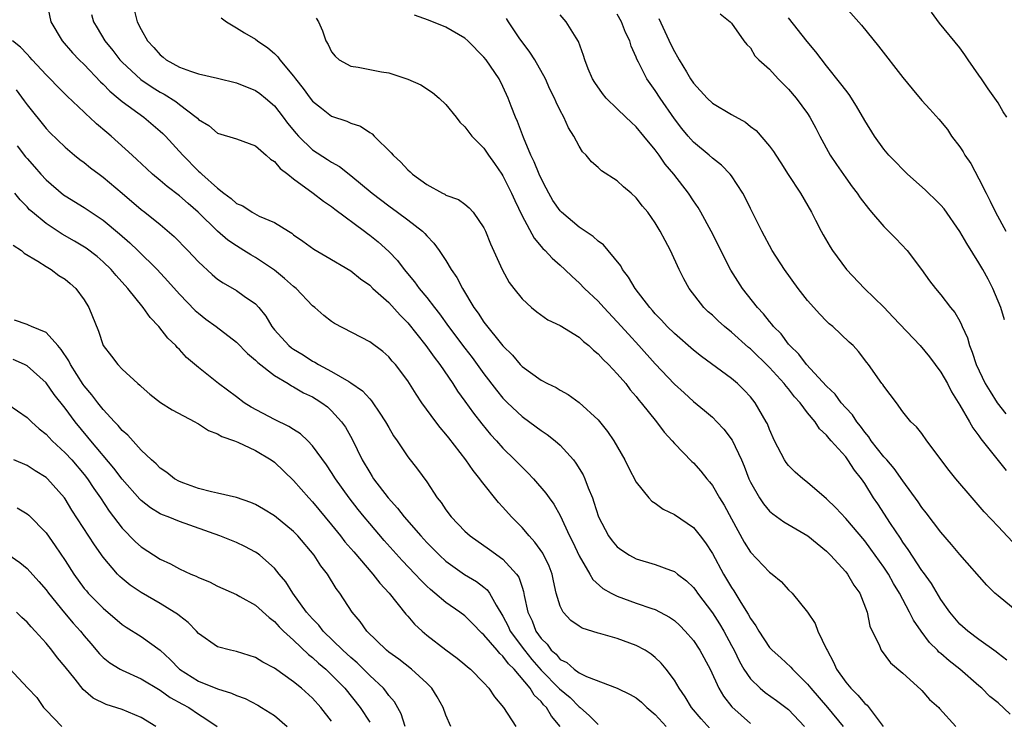
# Model space of a CAD drawing. Units: inches. Extents: x 2523000 to 2526000, y 1542000 to 1545000.
# Drawn here: x 2523990 to 2524094, y 1542710 to 1542783 of the extents above; entities that cross this region are included whole.
import ezdxf

# ---------------------------------------------------------------- set-up
doc = ezdxf.new("R2010")
doc.units = ezdxf.units.IN
doc.header["$MEASUREMENT"] = 0
doc.layers.add('LD25231542_2ft', color=253, linetype='Continuous')

msp = doc.modelspace()

# ---------------------------------------------------------------- linework, layer by layer
at = {"layer": 'LD25231542_2ft'}
for points, elevation in [([(2524075, 1542786.83), (2524078.66, 1542782.66), (2524080.46, 1542780.46), (2524083, 1542777.14), (2524083.97, 1542775.97), (2524085, 1542774.75), (2524085.83, 1542773.83), (2524086.77, 1542772.77), (2524087.68, 1542771.68), (2524088.13, 1542771), (2524089, 1542769.86), (2524089.35, 1542769.35), (2524089.53, 1542769), (2524090.13, 1542768.13), (2524091, 1542766.52), (2524091.74, 1542765), (2524092.18, 1542764.18), (2524092.73, 1542763), (2524093.81, 1542761)], 7906), ([(2523993.07, 1542785), (2523993.51, 1542783), (2523994.68, 1542781), (2523995.76, 1542779.76), (2523996.49, 1542779), (2523997, 1542778.51), (2523998.71, 1542776.71), (2523999, 1542776.45), (2523999.71, 1542775.71), (2524000.59, 1542775), (2524001, 1542774.65), (2524003.26, 1542773), (2524005, 1542771.53), (2524005.28, 1542771.28), (2524005.54, 1542771), (2524007.35, 1542769), (2524009, 1542767.32), (2524009.19, 1542767.19), (2524009.37, 1542767), (2524011, 1542765.52), (2524011.66, 1542765), (2524012.46, 1542764.46), (2524013, 1542763.93), (2524013.66, 1542763.66), (2524014.64, 1542763), (2524015.4, 1542762.6), (2524017, 1542761.92), (2524018.45, 1542761), (2524018.8, 1542760.8), (2524019, 1542760.63), (2524019.97, 1542759.97), (2524021.12, 1542759.12), (2524022.4, 1542758.4), (2524025, 1542756.85), (2524026.02, 1542756.02), (2524027, 1542755.33), (2524027.33, 1542755), (2524029, 1542753.52), (2524030.19, 1542752.19), (2524031, 1542751.38), (2524032.89, 1542749), (2524033.77, 1542747.77), (2524034.37, 1542747), (2524035.73, 1542745), (2524036.22, 1542744.22), (2524037, 1542743.17), (2524037.9, 1542741.9), (2524038.77, 1542740.77), (2524039.67, 1542739.67), (2524040.3, 1542739), (2524041, 1542738.21), (2524042.26, 1542737), (2524043, 1542736.22), (2524043.62, 1542735.62), (2524044.21, 1542735), (2524045.5, 1542733.5), (2524045.85, 1542733), (2524046.34, 1542732.34), (2524047, 1542731.15), (2524048, 1542729), (2524048.34, 1542728.34), (2524049, 1542726.92), (2524050.13, 1542725), (2524050.43, 1542724.43), (2524051.48, 1542723.48), (2524052.37, 1542723), (2524053, 1542722.67), (2524055, 1542721.94), (2524056.63, 1542721.37), (2524057, 1542721.26), (2524058.48, 1542720.48), (2524059, 1542720.12), (2524059.58, 1542719.58), (2524060.14, 1542719), (2524061, 1542718.02), (2524061.67, 1542717), (2524062.75, 1542715), (2524063.68, 1542713), (2524064.17, 1542712.17), (2524065.04, 1542711.04), (2524067, 1542709.32)], 7882), ([(2523997.76, 1542783.76), (2523997.98, 1542783), (2523998.36, 1542782.36), (2523999.19, 1542781), (2524000, 1542780), (2524000.76, 1542779), (2524001, 1542778.75), (2524002.95, 1542776.95), (2524004.15, 1542776.15), (2524005, 1542775.62), (2524005.41, 1542775.41), (2524006.64, 1542774.64), (2524007, 1542774.33), (2524008.76, 1542773), (2524008.89, 1542772.89), (2524009, 1542772.76), (2524010.1, 1542772.1), (2524011, 1542771.32), (2524013, 1542770.73), (2524015, 1542769.99), (2524016.13, 1542769), (2524016.57, 1542768.57), (2524017, 1542768.32), (2524017.6, 1542767.6), (2524018.4, 1542767), (2524019, 1542766.53), (2524021.07, 1542765), (2524022.15, 1542764.15), (2524023, 1542763.59), (2524023.33, 1542763.33), (2524026.46, 1542761), (2524026.76, 1542760.76), (2524027, 1542760.59), (2524027.88, 1542759.88), (2524029, 1542758.87), (2524029.92, 1542757.92), (2524030.62, 1542757), (2524031.71, 1542755.71), (2524032.21, 1542755), (2524033, 1542754.04), (2524033.79, 1542753), (2524034.33, 1542752.33), (2524035.26, 1542751), (2524037, 1542748.71), (2524037.75, 1542747.75), (2524039, 1542746.03), (2524040.31, 1542744.31), (2524041, 1542743.47), (2524041.47, 1542743), (2524043, 1542741.55), (2524044.48, 1542740.48), (2524045, 1542740.08), (2524045.65, 1542739.65), (2524046.48, 1542739), (2524047, 1542738.54), (2524048.39, 1542737), (2524048.66, 1542736.66), (2524049.43, 1542735.43), (2524049.6, 1542735), (2524049.94, 1542734.06), (2524050.39, 1542733), (2524050.55, 1542732.55), (2524051.02, 1542731), (2524052.09, 1542729), (2524052.48, 1542728.48), (2524053, 1542727.87), (2524053.5, 1542727.5), (2524054.28, 1542727), (2524055, 1542726.61), (2524057, 1542726.01), (2524058.59, 1542725.41), (2524059, 1542725.27), (2524059.34, 1542725), (2524060.29, 1542724.29), (2524061, 1542723.6), (2524061.26, 1542723.26), (2524061.43, 1542723), (2524063, 1542720.92), (2524063.76, 1542719.76), (2524064.21, 1542719), (2524065, 1542717.51), (2524065.27, 1542717), (2524065.83, 1542715.83), (2524066.31, 1542715), (2524067, 1542713.99), (2524068.03, 1542713), (2524068.55, 1542712.55), (2524069.73, 1542711.73), (2524071, 1542710.76), (2524072.68, 1542709)], 7884), ([(2524002.26, 1542784.26), (2524002.58, 1542783), (2524003, 1542782.19), (2524003.65, 1542781), (2524004.32, 1542780.32), (2524005, 1542779.53), (2524005.29, 1542779.29), (2524005.63, 1542779), (2524007, 1542778.25), (2524008.18, 1542777.82), (2524009, 1542777.55), (2524011, 1542777.09), (2524013, 1542776.59), (2524015, 1542775.79), (2524015.47, 1542775.47), (2524016.04, 1542775), (2524017, 1542774.17), (2524017.91, 1542773), (2524018.37, 1542772.37), (2524019.27, 1542771.27), (2524019.51, 1542771), (2524021, 1542769.57), (2524022.56, 1542768.56), (2524023, 1542768.26), (2524023.81, 1542767.81), (2524025, 1542766.87), (2524027.24, 1542765), (2524029, 1542763.67), (2524029.93, 1542763), (2524031, 1542762.2), (2524032.54, 1542761), (2524032.78, 1542760.78), (2524033, 1542760.51), (2524033.75, 1542759.75), (2524034.28, 1542759), (2524035, 1542757.92), (2524035.57, 1542757), (2524036.16, 1542756.16), (2524036.76, 1542755), (2524037.95, 1542753), (2524038.39, 1542752.39), (2524039, 1542751.46), (2524041, 1542748.98), (2524041.99, 1542747.99), (2524042.8, 1542747), (2524043, 1542746.79), (2524045, 1542745.36), (2524045.69, 1542745), (2524046.58, 1542744.58), (2524047, 1542744.31), (2524047.86, 1542743.86), (2524049.01, 1542743.01), (2524051, 1542741.2), (2524051.99, 1542739.99), (2524052.64, 1542739), (2524053.81, 1542737), (2524054.19, 1542736.19), (2524055, 1542734.66), (2524056.31, 1542733), (2524056.65, 1542732.65), (2524057, 1542732.43), (2524057.82, 1542731.82), (2524059, 1542731.25), (2524061, 1542729.89), (2524061.72, 1542729), (2524062.28, 1542728.28), (2524063, 1542727.15), (2524064.16, 1542725), (2524065, 1542723.6), (2524065.25, 1542723.25), (2524065.98, 1542722.02), (2524066.77, 1542720.77), (2524067, 1542720.33), (2524067.55, 1542719.55), (2524067.88, 1542719), (2524069, 1542717.29), (2524069.27, 1542717), (2524070.19, 1542716.19), (2524071.23, 1542715.23), (2524071.41, 1542715), (2524073, 1542713.45), (2524073.35, 1542713), (2524075.09, 1542711), (2524076.74, 1542709)], 7886), ([(2524094.28, 1542710.28), (2524093, 1542711.46), (2524092.15, 1542712.15), (2524091.3, 1542713), (2524091, 1542713.27), (2524088.98, 1542715), (2524087.87, 1542715.87), (2524087, 1542716.64), (2524086.8, 1542716.8), (2524086.63, 1542717), (2524085.82, 1542717.82), (2524084.92, 1542719), (2524084.14, 1542720.14), (2524083.72, 1542721), (2524082.64, 1542723), (2524082.02, 1542724.02), (2524081.48, 1542725), (2524081, 1542725.73), (2524079.63, 1542727.63), (2524079, 1542728.48), (2524077, 1542730.84), (2524075.96, 1542731.96), (2524075, 1542732.91), (2524073, 1542734.63), (2524072.51, 1542735), (2524071.7, 1542735.7), (2524071, 1542736.39), (2524070.73, 1542736.73), (2524070.56, 1542737), (2524069.53, 1542739), (2524069, 1542740.18), (2524068.78, 1542740.78), (2524068.66, 1542741), (2524067.5, 1542743), (2524067, 1542743.62), (2524066.33, 1542744.33), (2524065.65, 1542745), (2524065, 1542745.55), (2524061.84, 1542747.84), (2524061, 1542748.5), (2524059, 1542750.26), (2524058.26, 1542751), (2524057.66, 1542751.66), (2524057, 1542752.34), (2524056.69, 1542752.69), (2524056.41, 1542753), (2524054.89, 1542755), (2524054.2, 1542756.2), (2524053.57, 1542757), (2524053.37, 1542757.37), (2524052.06, 1542759), (2524051.57, 1542759.57), (2524051, 1542759.97), (2524050.47, 1542760.47), (2524049, 1542761.45), (2524047.14, 1542763), (2524047, 1542763.15), (2524046.25, 1542764.25), (2524045.81, 1542765), (2524045.55, 1542765.55), (2524045, 1542766.55), (2524044.79, 1542767), (2524044.29, 1542768.29), (2524043.93, 1542769), (2524043.16, 1542770.84), (2524042.54, 1542772.54), (2524042.33, 1542773), (2524041.87, 1542774.13), (2524041.55, 1542775), (2524041, 1542776.22), (2524040.59, 1542777), (2524039.23, 1542779), (2524039, 1542779.29), (2524037.3, 1542781), (2524037, 1542781.28), (2524035, 1542782.46), (2524033.19, 1542783.19), (2524031.71, 1542783.71)], 7892), ([(2524095, 1542721.07), (2524093, 1542722.7), (2524092.68, 1542723), (2524091.83, 1542723.83), (2524089, 1542727.05), (2524088.12, 1542728.12), (2524087, 1542729.41), (2524085.44, 1542731.44), (2524085, 1542731.99), (2524084.6, 1542732.6), (2524083, 1542734.79), (2524082.09, 1542736.09), (2524081.31, 1542737), (2524081, 1542737.33), (2524079.68, 1542739), (2524079.43, 1542739.43), (2524079, 1542739.9), (2524078.54, 1542740.54), (2524078.17, 1542741), (2524077.72, 1542741.72), (2524077, 1542742.47), (2524076.54, 1542743), (2524075.88, 1542743.88), (2524075, 1542744.73), (2524072.9, 1542747), (2524072.08, 1542748.08), (2524071.13, 1542749), (2524071, 1542749.15), (2524070.22, 1542750.22), (2524069.42, 1542751), (2524069.25, 1542751.25), (2524069, 1542751.52), (2524068.35, 1542752.35), (2524067.72, 1542753), (2524066.15, 1542755), (2524064.93, 1542756.93), (2524062.87, 1542761), (2524061.78, 1542763), (2524061.49, 1542763.49), (2524061, 1542764.19), (2524060.47, 1542765), (2524058.94, 1542767), (2524058.05, 1542768.05), (2524057.41, 1542769), (2524057, 1542769.55), (2524055.81, 1542771), (2524055, 1542771.96), (2524054.45, 1542772.45), (2524053.91, 1542773), (2524053, 1542773.85), (2524051.85, 1542775), (2524051.47, 1542775.47), (2524050.63, 1542776.63), (2524050.4, 1542777), (2524049.95, 1542778.05), (2524049.58, 1542779), (2524049.46, 1542779.46), (2524048.94, 1542780.94), (2524048.69, 1542781.31), (2524047.64, 1542783), (2524047, 1542783.75)], 7896), ([(2524095, 1542727.87), (2524093, 1542729.99), (2524091.55, 1542731.55), (2524090.27, 1542733), (2524088.57, 1542735), (2524087.88, 1542735.88), (2524085.52, 1542739), (2524085, 1542739.75), (2524084.45, 1542740.45), (2524083.84, 1542741), (2524083, 1542742.05), (2524082.32, 1542743), (2524081, 1542744.72), (2524080.9, 1542744.9), (2524080.8, 1542745), (2524079.38, 1542747), (2524079.21, 1542747.21), (2524078.36, 1542748.36), (2524077.77, 1542749), (2524077.36, 1542749.36), (2524075.64, 1542751), (2524075.28, 1542751.28), (2524075, 1542751.55), (2524074.29, 1542752.29), (2524073, 1542753.75), (2524072.02, 1542755), (2524070.58, 1542757), (2524069.29, 1542759), (2524068.2, 1542761), (2524067, 1542763.38), (2524066.48, 1542764.48), (2524066.2, 1542765), (2524065, 1542766.84), (2524064.88, 1542767), (2524063.95, 1542767.95), (2524063, 1542768.7), (2524062.67, 1542769), (2524061, 1542770.38), (2524060.45, 1542771), (2524059.79, 1542771.79), (2524059, 1542772.81), (2524057.5, 1542775), (2524057, 1542775.8), (2524056.11, 1542777), (2524055.25, 1542778.75), (2524055.07, 1542779.07), (2524055, 1542779.29), (2524054.46, 1542780.46), (2524054.33, 1542781), (2524053.88, 1542781.88), (2524053.45, 1542783), (2524053, 1542783.82)], 7898), ([(2524063.83, 1542783.83), (2524064.88, 1542783), (2524065, 1542782.87), (2524066.3, 1542781), (2524066.61, 1542780.61), (2524067, 1542780.26), (2524067.45, 1542779.45), (2524067.88, 1542779), (2524069, 1542778.02), (2524069.9, 1542777), (2524071, 1542775.93), (2524071.79, 1542775), (2524073, 1542773.36), (2524073.23, 1542773), (2524073.85, 1542771.85), (2524074.27, 1542771), (2524075.37, 1542769), (2524076.02, 1542768.02), (2524077, 1542766.61), (2524077.67, 1542765.67), (2524078.19, 1542765), (2524078.51, 1542764.51), (2524079.38, 1542763.38), (2524079.72, 1542763), (2524081, 1542761.5), (2524082.26, 1542760.26), (2524083.45, 1542759), (2524084.98, 1542756.98), (2524085.8, 1542755.8), (2524086.43, 1542755), (2524087, 1542754.34), (2524088.02, 1542753), (2524088.48, 1542752.48), (2524089, 1542751.55), (2524089.18, 1542751.18), (2524089.25, 1542751), (2524089.8, 1542749.8), (2524089.99, 1542749), (2524090.3, 1542748.3), (2524090.69, 1542747), (2524091.65, 1542745), (2524092.16, 1542744.16), (2524092.92, 1542743), (2524093.84, 1542741.84)], 7902), ([(2524093.92, 1542773), (2524093.56, 1542773.56), (2524093, 1542774.48), (2524092.66, 1542775), (2524091.96, 1542775.96), (2524091.25, 1542777), (2524091, 1542777.4), (2524089.85, 1542779), (2524089.53, 1542779.53), (2524089, 1542780.26), (2524086.86, 1542782.86), (2524086.01, 1542784.01)], 7908), ([(2524011.41, 1542783.41), (2524011.94, 1542783), (2524013, 1542782.39), (2524013.84, 1542781.84), (2524015, 1542781.2), (2524015.22, 1542781), (2524016.29, 1542780.29), (2524017, 1542779.69), (2524017.34, 1542779.34), (2524017.56, 1542779), (2524019, 1542777.3), (2524019.21, 1542777), (2524020.01, 1542776.01), (2524020.73, 1542775), (2524021, 1542774.66), (2524021.92, 1542773.92), (2524023, 1542773.11), (2524024.58, 1542772.58), (2524025, 1542772.36), (2524026.03, 1542772.03), (2524027, 1542771.37), (2524027.24, 1542771.24), (2524027.47, 1542771), (2524029.26, 1542769.26), (2524029.46, 1542769), (2524030.28, 1542768.28), (2524031, 1542767.47), (2524031.26, 1542767.26), (2524031.5, 1542767), (2524033, 1542765.91), (2524034.64, 1542765), (2524034.89, 1542764.89), (2524035, 1542764.81), (2524036.33, 1542764.33), (2524037, 1542763.84), (2524037.46, 1542763.46), (2524037.88, 1542763), (2524039, 1542761.35), (2524039.16, 1542761), (2524039.67, 1542759.67), (2524040.91, 1542757), (2524041.64, 1542755.64), (2524042.13, 1542755), (2524043, 1542753.92), (2524044, 1542753), (2524044.55, 1542752.55), (2524045.7, 1542751.7), (2524047, 1542751.1), (2524049, 1542749.88), (2524049.44, 1542749.44), (2524050, 1542749), (2524050.51, 1542748.51), (2524051, 1542748.14), (2524051.53, 1542747.53), (2524052.08, 1542747), (2524053, 1542746.04), (2524053.89, 1542745), (2524054.36, 1542744.36), (2524055, 1542743.64), (2524055.28, 1542743.28), (2524055.53, 1542743), (2524057.11, 1542741), (2524057.92, 1542739.92), (2524058.77, 1542739), (2524059, 1542738.71), (2524060.83, 1542736.83), (2524061, 1542736.67), (2524061.79, 1542735.79), (2524062.4, 1542735), (2524062.69, 1542734.69), (2524063, 1542734.3), (2524063.74, 1542733), (2524064.23, 1542732.23), (2524065, 1542730.79), (2524066.35, 1542728.35), (2524067, 1542727.31), (2524069, 1542725.2), (2524069.28, 1542725), (2524070.23, 1542724.23), (2524071, 1542723.36), (2524071.37, 1542723), (2524073, 1542721), (2524073.8, 1542719.8), (2524074.09, 1542719), (2524075, 1542717.11), (2524075.04, 1542717), (2524075.73, 1542715.73), (2524076.05, 1542715), (2524077, 1542713.65), (2524077.54, 1542713), (2524078.28, 1542712.28), (2524079, 1542711.42), (2524079.24, 1542711.24), (2524080.94, 1542709)], 7888), ([(2524021.38, 1542783.39), (2524021.61, 1542783), (2524022.05, 1542782.05), (2524022.4, 1542781), (2524022.63, 1542780.63), (2524023, 1542779.85), (2524023.38, 1542779.38), (2524023.78, 1542779), (2524025, 1542778.33), (2524025.77, 1542778.23), (2524028.25, 1542777.75), (2524029, 1542777.63), (2524030.99, 1542776.99), (2524032.37, 1542776.37), (2524033.58, 1542775.58), (2524034.29, 1542775), (2524035, 1542774.32), (2524036.08, 1542773), (2524036.48, 1542772.48), (2524037, 1542771.98), (2524037.4, 1542771.4), (2524037.73, 1542771), (2524039, 1542769.72), (2524039.48, 1542769), (2524040.12, 1542768.12), (2524040.88, 1542767), (2524041, 1542766.82), (2524041.9, 1542765), (2524042.23, 1542764.23), (2524043, 1542762.62), (2524044.27, 1542760.27), (2524045.2, 1542759.2), (2524045.43, 1542759), (2524046.18, 1542758.18), (2524047, 1542757.45), (2524047.49, 1542757), (2524048.25, 1542756.25), (2524049, 1542755.58), (2524049.55, 1542755), (2524051, 1542753.65), (2524051.59, 1542753), (2524053, 1542751.51), (2524054.18, 1542750.18), (2524055.27, 1542749), (2524057, 1542747.07), (2524059, 1542744.95), (2524060.02, 1542744.02), (2524061, 1542743.14), (2524062.18, 1542742.18), (2524063, 1542741.47), (2524063.48, 1542741), (2524064.21, 1542740.21), (2524065.07, 1542739.07), (2524066.04, 1542737), (2524066.33, 1542736.33), (2524066.84, 1542735), (2524067, 1542734.66), (2524067.95, 1542733), (2524068.37, 1542732.37), (2524069, 1542731.62), (2524069.33, 1542731.33), (2524070.49, 1542730.49), (2524073.03, 1542729), (2524075, 1542727.39), (2524075.39, 1542727), (2524077, 1542725.23), (2524077.18, 1542725), (2524077.85, 1542723.85), (2524078.48, 1542723), (2524079.25, 1542721), (2524079.53, 1542719.53), (2524080.54, 1542717.46), (2524080.71, 1542717), (2524081.69, 1542715.69), (2524083, 1542714.6), (2524084.89, 1542712.89), (2524085, 1542712.78), (2524085.81, 1542711.81), (2524086.77, 1542711), (2524086.87, 1542710.87), (2524088.57, 1542709)], 7890), ([(2524093.94, 1542715.94), (2524093, 1542716.66), (2524092.82, 1542716.82), (2524091, 1542718.13), (2524089.84, 1542719), (2524089, 1542719.75), (2524087.94, 1542721), (2524087, 1542722.32), (2524086, 1542724), (2524085.16, 1542725.16), (2524085, 1542725.37), (2524083.58, 1542727.58), (2524083, 1542728.36), (2524082.76, 1542728.76), (2524081.7, 1542730.3), (2524080.36, 1542732.36), (2524079.92, 1542733), (2524079, 1542734.5), (2524078.66, 1542735), (2524077.91, 1542735.91), (2524077.23, 1542737), (2524077, 1542737.3), (2524075.49, 1542739), (2524075.25, 1542739.25), (2524075, 1542739.58), (2524074.25, 1542740.25), (2524073.79, 1542741), (2524073, 1542741.95), (2524072.22, 1542743), (2524071.63, 1542743.63), (2524071, 1542744.44), (2524070.73, 1542744.73), (2524070.54, 1542745), (2524069, 1542746.68), (2524067, 1542748.65), (2524066.8, 1542748.8), (2524065, 1542750.41), (2524064.26, 1542751), (2524063.6, 1542751.6), (2524063, 1542752.18), (2524062.56, 1542752.56), (2524062.1, 1542753), (2524060.56, 1542755), (2524060.01, 1542756.01), (2524059.52, 1542757), (2524058.58, 1542759), (2524058.02, 1542760.02), (2524057.52, 1542761), (2524057, 1542761.88), (2524056.2, 1542763), (2524055.65, 1542763.65), (2524055, 1542764.53), (2524054.47, 1542765), (2524053.66, 1542765.66), (2524053, 1542766.32), (2524051.35, 1542767.35), (2524051, 1542767.69), (2524050.3, 1542768.3), (2524049.73, 1542769), (2524049.36, 1542769.36), (2524049, 1542769.94), (2524048.45, 1542771), (2524047.88, 1542771.88), (2524047.39, 1542773), (2524047, 1542773.69), (2524046.57, 1542774.57), (2524046.41, 1542775), (2524045.93, 1542775.93), (2524045.45, 1542777), (2524044.35, 1542779), (2524043.83, 1542779.83), (2524043, 1542780.9), (2524042.78, 1542781.22), (2524041.58, 1542783), (2524041.37, 1542783.37)], 7894), ([(2524057.36, 1542783.36), (2524058.62, 1542780.62), (2524059, 1542779.88), (2524059.34, 1542779.34), (2524059.5, 1542779), (2524060.26, 1542777.74), (2524060.71, 1542777), (2524061, 1542776.56), (2524062.44, 1542775), (2524063, 1542774.47), (2524065, 1542773.27), (2524066.46, 1542772.46), (2524067, 1542772.02), (2524067.58, 1542771.58), (2524069, 1542769.94), (2524069.4, 1542769.4), (2524069.65, 1542769), (2524070.19, 1542768.19), (2524070.96, 1542766.96), (2524072.25, 1542765), (2524073.4, 1542763), (2524073.84, 1542762.16), (2524074.41, 1542761), (2524074.62, 1542760.62), (2524075.36, 1542759.36), (2524075.61, 1542759), (2524077.09, 1542757), (2524078.98, 1542755), (2524081, 1542753.03), (2524082, 1542752), (2524084.84, 1542749), (2524085.81, 1542747.81), (2524087, 1542746.21), (2524087.68, 1542745), (2524088.13, 1542744.13), (2524089, 1542742.74), (2524090.01, 1542741), (2524090.36, 1542740.36), (2524091, 1542739.52), (2524091.2, 1542739.2), (2524093.86, 1542735.86)], 7900), ([(2524093.69, 1542751.69), (2524093.31, 1542753), (2524092.44, 1542755), (2524091.96, 1542755.96), (2524091.4, 1542757), (2524091, 1542757.69), (2524089.72, 1542759.72), (2524089, 1542760.99), (2524087.35, 1542763.35), (2524087, 1542763.76), (2524086.37, 1542764.37), (2524085.69, 1542765), (2524085.35, 1542765.35), (2524083.5, 1542767), (2524083, 1542767.48), (2524082.26, 1542768.26), (2524081.53, 1542769), (2524081, 1542769.62), (2524080.01, 1542771), (2524079, 1542772.64), (2524078.14, 1542774.14), (2524077.36, 1542775.36), (2524077, 1542775.81), (2524076.5, 1542776.5), (2524075, 1542778.37), (2524073.86, 1542779.86), (2524072.95, 1542780.95), (2524071, 1542783.44)], 7904), ([(2524062.76, 1542708.76), (2524061.81, 1542709.81), (2524060.81, 1542711), (2524060.12, 1542712.12), (2524059.51, 1542713), (2524059, 1542713.85), (2524058.14, 1542715), (2524057.63, 1542715.63), (2524057, 1542716.23), (2524056.57, 1542716.57), (2524055.92, 1542717), (2524055, 1542717.51), (2524053, 1542718.22), (2524051.27, 1542718.73), (2524051, 1542718.79), (2524049.33, 1542719.33), (2524049, 1542719.52), (2524048.12, 1542720.12), (2524047.33, 1542721), (2524047, 1542721.64), (2524046.6, 1542723), (2524046.3, 1542724.3), (2524046.15, 1542725), (2524045.84, 1542725.84), (2524045.2, 1542727.2), (2524044.36, 1542728.36), (2524043.75, 1542729), (2524043, 1542729.88), (2524041.88, 1542731), (2524041, 1542732.03), (2524040.53, 1542732.53), (2524038.74, 1542734.74), (2524038.58, 1542735), (2524037.86, 1542735.86), (2524037.09, 1542737), (2524035.3, 1542739.3), (2524035, 1542739.7), (2524034.4, 1542740.4), (2524033.94, 1542741), (2524032.49, 1542743), (2524031.88, 1542743.88), (2524031, 1542745.29), (2524029.69, 1542747), (2524029.36, 1542747.36), (2524029, 1542747.81), (2524028.36, 1542748.36), (2524027, 1542749.4), (2524023.31, 1542751.31), (2524023, 1542751.53), (2524022.17, 1542752.17), (2524021.25, 1542753), (2524021, 1542753.19), (2524019.27, 1542755), (2524019, 1542755.21), (2524018.06, 1542756.06), (2524017, 1542756.91), (2524015, 1542758.26), (2524014.52, 1542758.52), (2524013.77, 1542759), (2524013, 1542759.46), (2524012.08, 1542760.08), (2524011, 1542761.02), (2524008.97, 1542763), (2524007.91, 1542763.91), (2524007, 1542764.73), (2524005.71, 1542765.71), (2524005, 1542766.34), (2524004.18, 1542767), (2524003.57, 1542767.57), (2524002.55, 1542768.55), (2524002.03, 1542769), (2523999.83, 1542771), (2523999.37, 1542771.37), (2523998.3, 1542772.3), (2523997.56, 1542773), (2523997.26, 1542773.26), (2523997, 1542773.52), (2523995.21, 1542775.21), (2523994.2, 1542776.2), (2523993.44, 1542777), (2523993, 1542777.44), (2523991.55, 1542779), (2523991.3, 1542779.3), (2523991, 1542779.6), (2523990.33, 1542780.33), (2523989.48, 1542781)], 7880), ([(2523989.85, 1542775.85), (2523990.71, 1542774.71), (2523991, 1542774.27), (2523993, 1542771.81), (2523993.39, 1542771.39), (2523995, 1542769.85), (2523996, 1542769), (2523996.55, 1542768.55), (2523997, 1542768.23), (2523997.67, 1542767.67), (2523998.57, 1542767), (2523999, 1542766.7), (2524001, 1542765.02), (2524003, 1542763.3), (2524003.39, 1542763), (2524005, 1542761.71), (2524006.47, 1542760.47), (2524007.9, 1542759), (2524009, 1542757.8), (2524010.45, 1542756.45), (2524011, 1542755.99), (2524011.59, 1542755.59), (2524013, 1542754.78), (2524013.8, 1542754.2), (2524015, 1542753.37), (2524015.34, 1542753), (2524016.08, 1542752.08), (2524016.71, 1542751), (2524017, 1542750.65), (2524018.5, 1542749), (2524018.77, 1542748.77), (2524019, 1542748.61), (2524020.01, 1542748.01), (2524021, 1542747.36), (2524021.25, 1542747.25), (2524021.63, 1542747), (2524023, 1542746.27), (2524024.79, 1542745.21), (2524025, 1542745.1), (2524026.25, 1542744.25), (2524027, 1542743.39), (2524027.2, 1542743.2), (2524027.34, 1542743), (2524027.98, 1542742.02), (2524028.67, 1542741), (2524029, 1542740.38), (2524029.51, 1542739.51), (2524029.88, 1542739), (2524031, 1542737.33), (2524032.03, 1542736.03), (2524033, 1542734.67), (2524034.08, 1542733), (2524034.51, 1542732.51), (2524035, 1542731.75), (2524035.56, 1542731), (2524037, 1542729.51), (2524037.55, 1542729), (2524039.58, 1542727.58), (2524041, 1542726.55), (2524042.42, 1542725), (2524042.66, 1542724.66), (2524043, 1542723.64), (2524043.17, 1542723.17), (2524043.24, 1542722.76), (2524043.61, 1542721), (2524044.07, 1542720.07), (2524044.46, 1542719), (2524045, 1542718.22), (2524045.63, 1542717.63), (2524046.07, 1542717), (2524046.57, 1542716.57), (2524047, 1542716.04), (2524047.7, 1542715.7), (2524048.49, 1542715), (2524049, 1542714.64), (2524049.76, 1542714.24), (2524053, 1542713.01), (2524054.36, 1542712.36), (2524055, 1542711.99), (2524055.54, 1542711.54), (2524056.1, 1542711), (2524057, 1542710.25), (2524058.13, 1542709)], 7878), ([(2523989.98, 1542769.97), (2523990.84, 1542768.84), (2523991, 1542768.65), (2523991.78, 1542767.78), (2523992.46, 1542767), (2523993, 1542766.41), (2523994.83, 1542764.83), (2523995, 1542764.71), (2523997, 1542763.5), (2523999, 1542762.18), (2524000.73, 1542760.73), (2524001.8, 1542759.8), (2524002.65, 1542759), (2524004.66, 1542757), (2524005.78, 1542755.78), (2524007, 1542754.39), (2524008.67, 1542752.67), (2524009, 1542752.39), (2524009.79, 1542751.79), (2524010.86, 1542751), (2524013, 1542749.34), (2524014.16, 1542748.16), (2524015, 1542747.47), (2524015.23, 1542747.23), (2524017, 1542745.85), (2524018.43, 1542745), (2524018.78, 1542744.78), (2524019, 1542744.67), (2524020.04, 1542744.04), (2524021, 1542743.61), (2524021.38, 1542743.38), (2524021.96, 1542743), (2524022.55, 1542742.55), (2524023, 1542742.15), (2524024.05, 1542741), (2524024.44, 1542740.44), (2524025.16, 1542739.16), (2524026.22, 1542737), (2524027, 1542735.65), (2524027.26, 1542735.26), (2524027.41, 1542735), (2524028.92, 1542733), (2524029.91, 1542731.91), (2524030.61, 1542731), (2524032.38, 1542729), (2524033, 1542728.33), (2524034.33, 1542727), (2524035, 1542726.37), (2524036.97, 1542724.97), (2524038.22, 1542724.22), (2524039, 1542723.63), (2524039.35, 1542723.35), (2524039.59, 1542723), (2524040.27, 1542721.73), (2524041, 1542720.57), (2524041.54, 1542719.54), (2524041.76, 1542719), (2524043.26, 1542717), (2524044.03, 1542716.03), (2524045, 1542714.9), (2524046.95, 1542712.95), (2524048.04, 1542712.04), (2524049, 1542711.07), (2524049.1, 1542711), (2524050.1, 1542710.1), (2524051, 1542709.21)], 7876), ([(2524046.99, 1542709), (2524046.09, 1542710.09), (2524045.56, 1542711), (2524045.27, 1542711.27), (2524045, 1542711.61), (2524044.27, 1542712.27), (2524043.84, 1542713), (2524042.16, 1542715), (2524041.57, 1542715.57), (2524041, 1542716.37), (2524040.65, 1542716.65), (2524040.38, 1542717), (2524039, 1542718.62), (2524038.79, 1542718.79), (2524037.81, 1542719.81), (2524037, 1542720.6), (2524036.45, 1542721), (2524035, 1542722), (2524033.83, 1542723), (2524033.37, 1542723.37), (2524033, 1542723.72), (2524032.36, 1542724.36), (2524031.78, 1542725), (2524030.42, 1542726.42), (2524028.52, 1542728.52), (2524027, 1542730.3), (2524026.43, 1542731), (2524025.79, 1542731.79), (2524024.85, 1542733), (2524023.42, 1542735), (2524023, 1542735.67), (2524022.47, 1542736.47), (2524021, 1542738.47), (2524020.49, 1542739), (2524019.73, 1542739.73), (2524019, 1542740.17), (2524018.51, 1542740.51), (2524017, 1542741.22), (2524014.54, 1542742.54), (2524013.81, 1542743), (2524013, 1542743.62), (2524011.12, 1542745), (2524009, 1542746.69), (2524007.75, 1542747.75), (2524007, 1542748.57), (2524006.78, 1542748.78), (2524006.62, 1542749), (2524005.78, 1542749.78), (2524004.85, 1542751), (2524003.94, 1542751.94), (2524003.21, 1542753), (2524001.58, 1542755), (2524000.36, 1542756.36), (2523999.84, 1542757), (2523999, 1542757.8), (2523998.35, 1542758.35), (2523997.22, 1542759.22), (2523995.98, 1542759.98), (2523994.7, 1542760.7), (2523993, 1542761.81), (2523991.57, 1542763), (2523991.27, 1542763.27), (2523991, 1542763.56), (2523990.29, 1542764.29), (2523989.71, 1542765)], 7874), ([(2523989.55, 1542759.55), (2523990.41, 1542759), (2523990.69, 1542758.69), (2523992.12, 1542757.88), (2523993, 1542757.3), (2523993.54, 1542757), (2523994.35, 1542756.35), (2523995, 1542755.99), (2523995.52, 1542755.52), (2523996.12, 1542755), (2523997, 1542753.8), (2523997.49, 1542753), (2523998.52, 1542750.52), (2523999, 1542749), (2523999.88, 1542747.88), (2524000.53, 1542747), (2524001, 1542746.51), (2524002.65, 1542745), (2524002.85, 1542744.85), (2524003, 1542744.69), (2524003.9, 1542743.9), (2524005.03, 1542743.03), (2524006.24, 1542742.24), (2524008.63, 1542741), (2524008.86, 1542740.86), (2524009, 1542740.79), (2524010.08, 1542740.08), (2524011, 1542739.73), (2524011.45, 1542739.45), (2524012.8, 1542739), (2524013.13, 1542738.87), (2524015, 1542737.99), (2524016.66, 1542737), (2524017, 1542736.76), (2524019, 1542734.83), (2524020.6, 1542733), (2524021, 1542732.58), (2524023, 1542730.16), (2524023.94, 1542729), (2524024.4, 1542728.4), (2524025.32, 1542727.32), (2524027.34, 1542725), (2524028.05, 1542724.05), (2524029.04, 1542723), (2524030.8, 1542720.8), (2524031, 1542720.59), (2524031.72, 1542719.72), (2524032.51, 1542719), (2524033, 1542718.58), (2524035, 1542717.05), (2524036.18, 1542716.18), (2524037, 1542715.5), (2524037.26, 1542715.26), (2524037.59, 1542715), (2524039, 1542713.58), (2524039.52, 1542713), (2524040.11, 1542712.11), (2524041.06, 1542711), (2524042.35, 1542709)], 7872), ([(2524035.51, 1542709), (2524035, 1542710.18), (2524034.71, 1542711), (2524034.09, 1542712.09), (2524033.54, 1542713), (2524033, 1542713.54), (2524031.4, 1542715), (2524030.05, 1542716.05), (2524029, 1542716.8), (2524028.76, 1542717), (2524026.69, 1542719), (2524026, 1542720), (2524025.14, 1542721), (2524023.85, 1542723), (2524023.47, 1542723.47), (2524022.55, 1542725), (2524021.86, 1542725.86), (2524021.15, 1542727), (2524019.45, 1542729), (2524019, 1542729.48), (2524017, 1542731.13), (2524015.83, 1542731.83), (2524015, 1542732.32), (2524014.52, 1542732.52), (2524013, 1542733.03), (2524011, 1542733.51), (2524010.38, 1542733.62), (2524009, 1542733.99), (2524007.46, 1542734.54), (2524007, 1542734.72), (2524006.49, 1542735), (2524005.68, 1542735.68), (2524005, 1542736.12), (2524004.58, 1542736.58), (2524004.07, 1542737), (2524003, 1542738.02), (2524001.59, 1542739.59), (2524001, 1542740.08), (2524000.59, 1542740.59), (2524000.19, 1542741), (2523999, 1542742.28), (2523998.43, 1542743), (2523997.82, 1542743.82), (2523997, 1542744.78), (2523996.91, 1542744.91), (2523995.55, 1542747), (2523995.38, 1542747.38), (2523994.6, 1542748.6), (2523994.22, 1542749), (2523993, 1542750.36), (2523991.47, 1542751), (2523991.16, 1542751.16), (2523991, 1542751.2), (2523989.67, 1542751.67)], 7870), ([(2524030.73, 1542709), (2524030.31, 1542710.31), (2524029.59, 1542711.59), (2524029, 1542712.26), (2524028.7, 1542712.7), (2524028.43, 1542713), (2524027, 1542714.33), (2524025.67, 1542715.67), (2524025, 1542716.23), (2524024.17, 1542717), (2524022.11, 1542719), (2524021.64, 1542719.64), (2524021, 1542720.28), (2524020.37, 1542721), (2524018.92, 1542723), (2524018.19, 1542724.19), (2524017.5, 1542725), (2524017, 1542725.63), (2524015.44, 1542727), (2524015.19, 1542727.19), (2524015, 1542727.31), (2524013.89, 1542727.89), (2524013, 1542728.3), (2524011.27, 1542729), (2524007, 1542730.51), (2524005.83, 1542731), (2524005.22, 1542731.22), (2524005, 1542731.33), (2524003.96, 1542731.96), (2524003, 1542732.71), (2524002.85, 1542732.85), (2524001, 1542734.96), (2524000.13, 1542736.12), (2523997.7, 1542739), (2523997.39, 1542739.39), (2523996.04, 1542741), (2523995, 1542742.41), (2523993.86, 1542743.86), (2523993, 1542745.1), (2523991, 1542746.86), (2523990.73, 1542747), (2523989.53, 1542747.53)], 7868), ([(2523989, 1542742.84), (2523991, 1542741.45), (2523991.46, 1542741), (2523992.26, 1542740.26), (2523993, 1542739.69), (2523993.65, 1542739), (2523995, 1542737.75), (2523995.69, 1542737), (2523997, 1542735.45), (2523997.36, 1542735), (2523998, 1542734), (2523998.71, 1542733), (2523999.62, 1542731.62), (2524001, 1542729.83), (2524002.4, 1542728.4), (2524003, 1542727.86), (2524005, 1542726.55), (2524006.06, 1542726.06), (2524007, 1542725.54), (2524008.21, 1542725), (2524008.77, 1542724.77), (2524009, 1542724.64), (2524010.17, 1542724.17), (2524011, 1542723.73), (2524013, 1542722.84), (2524013.34, 1542722.66), (2524015, 1542721.72), (2524016.43, 1542720.43), (2524017, 1542720.02), (2524017.47, 1542719.47), (2524017.95, 1542719), (2524019, 1542718.05), (2524020.56, 1542716.56), (2524021, 1542716.23), (2524021.63, 1542715.63), (2524022.39, 1542715), (2524023, 1542714.42), (2524024.38, 1542713), (2524026, 1542711), (2524027, 1542709.44)], 7866), ([(2524023, 1542709.56), (2524021.86, 1542711), (2524021, 1542711.95), (2524019.85, 1542713), (2524019, 1542713.69), (2524017, 1542715.1), (2524015.76, 1542715.76), (2524015, 1542716.25), (2524013, 1542716.87), (2524012.38, 1542717), (2524011, 1542717.35), (2524009, 1542718.76), (2524008.79, 1542719), (2524007.92, 1542719.92), (2524007, 1542720.6), (2524006.79, 1542720.79), (2524006.46, 1542721), (2524005, 1542721.89), (2524003, 1542723.06), (2524001.85, 1542723.85), (2524001, 1542724.54), (2524000.76, 1542724.76), (2524000.52, 1542725), (2523999, 1542726.78), (2523998.07, 1542728.07), (2523995.71, 1542731.71), (2523995, 1542732.89), (2523994.92, 1542733), (2523993.14, 1542735), (2523993, 1542735.14), (2523991.84, 1542735.84), (2523991, 1542736.4), (2523989.62, 1542737)], 7864), ([(2523989.96, 1542731.96), (2523991, 1542731.33), (2523991.18, 1542731.18), (2523993, 1542729.33), (2523993.97, 1542727.97), (2523995, 1542726.44), (2523995.9, 1542725), (2523997, 1542723.5), (2523997.23, 1542723.23), (2523997.42, 1542723), (2523999, 1542721.41), (2524001, 1542719.71), (2524001.42, 1542719.42), (2524003, 1542718.44), (2524005, 1542717.01), (2524006.04, 1542716.04), (2524007.01, 1542715), (2524009, 1542713.75), (2524011, 1542712.93), (2524012.49, 1542712.49), (2524013, 1542712.24), (2524013.93, 1542711.93), (2524015.24, 1542711.24), (2524015.64, 1542711), (2524017, 1542710.14), (2524018.34, 1542709)], 7862), ([(2523989, 1542727.09), (2523990.23, 1542726.23), (2523991, 1542725.6), (2523992.23, 1542724.23), (2523993, 1542723.34), (2523993.25, 1542723), (2523994.93, 1542720.93), (2523995.85, 1542719.85), (2523996.61, 1542719), (2523997, 1542718.51), (2523997.69, 1542717.69), (2523998.62, 1542716.62), (2523999, 1542716.25), (2523999.69, 1542715.69), (2524000.8, 1542715), (2524001, 1542714.89), (2524003, 1542714), (2524005, 1542712.81), (2524006.05, 1542712.05), (2524007.33, 1542711.33), (2524007.98, 1542711), (2524009, 1542710.3), (2524009.8, 1542709.8), (2524010.98, 1542709)], 7860), ([(2524004.53, 1542709), (2524003, 1542709.93), (2524001, 1542710.76), (2523999.3, 1542711.3), (2523997.95, 1542711.95), (2523996.88, 1542712.88), (2523996.04, 1542713.96), (2523995, 1542715.25), (2523994.2, 1542716.2), (2523993.61, 1542717), (2523993, 1542717.75), (2523991.86, 1542719), (2523991.44, 1542719.44), (2523991, 1542719.96), (2523990.45, 1542720.45), (2523989.9, 1542721)], 7858), ([(2523988.13, 1542716.13), (2523991.08, 1542713), (2523992.03, 1542712.03), (2523992.74, 1542711), (2523993, 1542710.72), (2523994.64, 1542709)], 7856)]:
    msp.add_lwpolyline(points, dxfattribs=dict(at, elevation=elevation))

doc.saveas('drawing.dxf')
